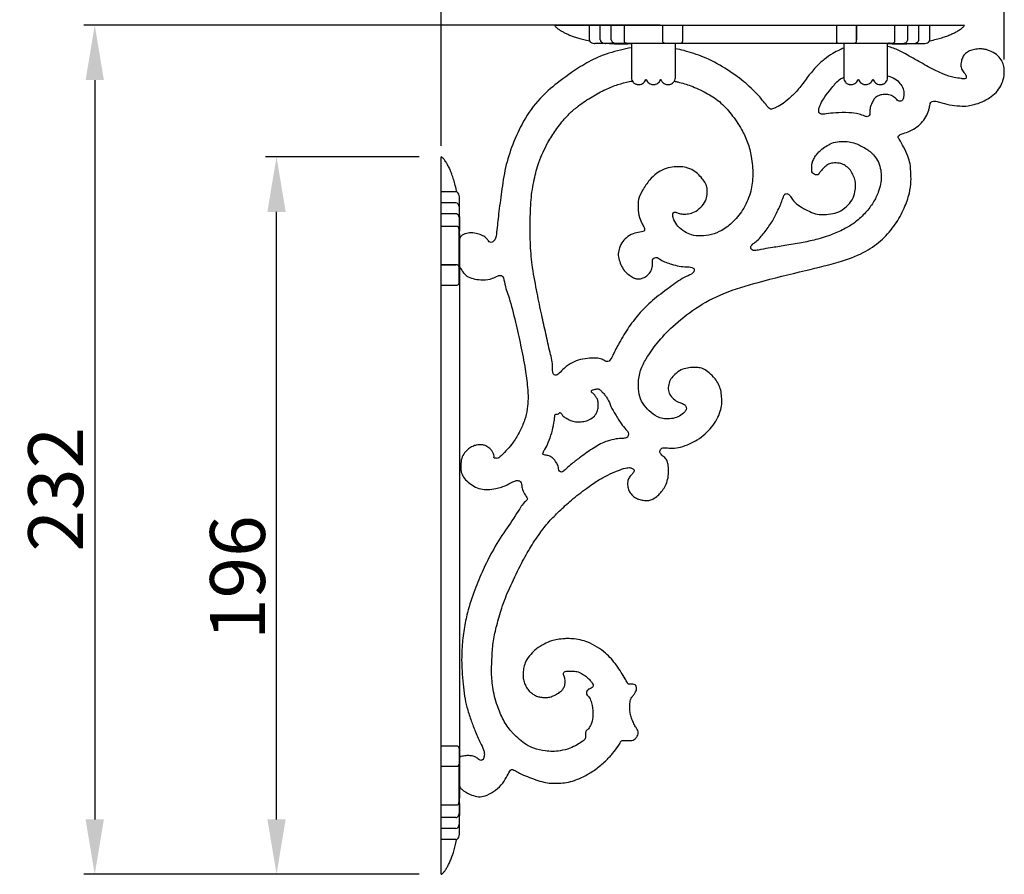
# Model space of a CAD drawing. Units: millimetres. Extents: x 383 to 532, y 75 to 206.
# Drawn here: x 383 to 473, y 75 to 153 of the extents above; entities that cross this region are included whole.
import ezdxf

# ---------------------------------------------------------------- set-up
doc = ezdxf.new("R2010")
doc.units = ezdxf.units.MM
doc.header["$LTSCALE"] = 16.335
doc.header["$PDMODE"] = 3
doc.header["$PDSIZE"] = 0.3125
doc.layers.get('0').update_dxf_attribs({"linetype": 'CONTINUOUS'})
doc.layers.get('Defpoints').update_dxf_attribs({"linetype": 'CONTINUOUS'})
doc.styles.get("Standard").update_dxf_attribs({"font": 'ARIAL.TTF'})
doc.dimstyles.new('10', dxfattribs={"dimtxt": 5, "dimasz": 5, "dimexe": 1, "dimexo": 1, "dimgap": 1, "dimtad": 1, "dimlfac": 3, "dimdsep": 46, "dimtxsty": 'Standard', "dimcen": 1, "dimclrd": 256, "dimclre": 256, "dimadec": 0, "dimazin": 2, "dimtfac": 1, "dimtofl": 0, "dimtmove": 0, "dimatfit": 3, "dimfxl": 0, "dimtolj": 1, "dimtzin": 0, "dimarcsym": 0})

# ---------------------------------------------------------------- blocks, each defined once
blk = doc.blocks.new('*D1')
at = {"linetype": 'Continuous', "lineweight": -2}
for p, q in [((441.231, 152.087), (388.738, 152.087)), ((389.738, 147.087), (389.738, 79.753)), ((419.288, 74.753), (388.738, 74.753))]:
    blk.add_line(p, q, dxfattribs=at)
at = {"linetype": 'Continuous'}
for points in [[(388.904, 147.087), (390.571, 147.087), (389.738, 152.087)], [(388.904, 79.753), (390.571, 79.753), (389.738, 74.753)]]:
    blk.add_solid(points, dxfattribs=at)
at = {"layer": 'Defpoints', "color": 0, "linetype": 'Continuous'}
for p in [(442.231, 152.087), (389.738, 74.753), (420.288, 74.753)]:
    blk.add_point(p, dxfattribs=at)
at = {"color": 0, "linetype": 'Continuous', "insert": (386.183, 109.82), "char_height": 5, "attachment_point": 5, "rotation": 90}
blk.add_mtext('\\A1;232', dxfattribs=at)
blk = doc.blocks.new('*D2')
at = {"linetype": 'Continuous', "lineweight": -2}
for p, q in [((421.288, 141.087), (421.288, 174.97)), ((472.583, 148.96), (472.583, 174.97)), ((426.288, 173.97), (467.583, 173.97))]:
    blk.add_line(p, q, dxfattribs=at)
at = {"linetype": 'Continuous'}
for points in [[(426.288, 174.804), (426.288, 173.137), (421.288, 173.97)], [(467.583, 174.804), (467.583, 173.137), (472.583, 173.97)]]:
    blk.add_solid(points, dxfattribs=at)
at = {"layer": 'Defpoints', "color": 0, "linetype": 'Continuous'}
for p in [(472.583, 173.97), (472.583, 147.96), (421.288, 140.087)]:
    blk.add_point(p, dxfattribs=at)
at = {"color": 0, "linetype": 'Continuous', "insert": (444.534, 177.523), "char_height": 5, "attachment_point": 5}
blk.add_mtext('\\A1;154', dxfattribs=at)
blk = doc.blocks.new('*D3')
at = {"linetype": 'Continuous', "lineweight": -2}
for p, q in [((419.288, 140.087), (405.296, 140.087)), ((406.296, 79.753), (406.296, 135.087)), ((419.288, 74.753), (405.296, 74.753))]:
    blk.add_line(p, q, dxfattribs=at)
at = {"linetype": 'Continuous'}
for points in [[(405.463, 135.087), (407.129, 135.087), (406.296, 140.087)], [(405.463, 79.753), (407.129, 79.753), (406.296, 74.753)]]:
    blk.add_solid(points, dxfattribs=at)
at = {"layer": 'Defpoints', "color": 0, "linetype": 'Continuous'}
for p in [(406.296, 140.087), (420.288, 140.087), (420.288, 74.753)]:
    blk.add_point(p, dxfattribs=at)
at = {"color": 0, "linetype": 'Continuous', "insert": (402.743, 101.773), "char_height": 5, "attachment_point": 5, "rotation": 90}
blk.add_mtext('\\A1;196', dxfattribs=at)

msp = doc.modelspace()

# ---------------------------------------------------------------- linework, layer by layer
at = {"color": 7, "linetype": 'Continuous'}
for p, q in [((431.6213, 152.0868), (459.1142, 152.0868)), ((434.788, 150.7535), (434.788, 152.0868)), ((435.788, 150.7535), (435.788, 152.0868)), ((436.788, 150.7535), (436.788, 152.0868)), ((437.9546, 152.0868), (437.9546, 150.6201)), ((441.4568, 152.0868), (441.4568, 150.7535)), ((441.4617, 152.0868), (441.4617, 150.6201)), ((443.288, 150.6201), (443.288, 152.0868)), ((457.2879, 152.0868), (457.2879, 150.6201)), ((459.1142, 150.6201), (459.1142, 152.0868)), ((459.1151, 152.0868), (468.9546, 152.0868)), ((459.1191, 152.0868), (459.1191, 150.7535)), ((462.6213, 150.6201), (462.6213, 152.0868)), ((463.788, 150.7535), (463.788, 152.0868)), ((464.788, 150.7535), (464.788, 152.0868)), ((465.788, 150.7535), (465.788, 152.0868)), ((434.6662, 150.6923), (434.805, 150.6637)), ((435.788, 150.7535), (435.7896, 150.7269)), ((436.788, 150.7535), (436.7884, 150.7395)), ((441.4617, 150.7535), (441.4568, 150.7535)), ((459.1191, 150.7535), (459.1142, 150.7535)), ((464.7864, 150.7269), (464.788, 150.7535)), ((465.7644, 150.6626), (465.7999, 150.6696)), ((434.9998, 150.481), (435.1065, 150.4428)), ((438.6125, 150.4201), (435.2875, 150.4201)), ((437.0678, 150.3934), (437.3335, 150.3857)), ((438.2571, 150.3982), (438.6213, 150.4201)), ((438.288, 150.4535), (443.1213, 150.4535)), ((438.5756, 150.4251), (438.6212, 150.4177)), ((438.6213, 150.4201), (438.6213, 150.4535)), ((461.9546, 150.4201), (438.6213, 150.4201)), ((438.6213, 150.4177), (438.6213, 147.2993)), ((441.4617, 150.6201), (441.4619, 150.6201)), ((442.6213, 147.2993), (442.6213, 150.4201)), ((457.4546, 150.4535), (462.288, 150.4535)), ((457.9546, 150.4201), (457.9546, 147.2993)), ((459.1138, 150.6201), (459.1138, 150.6201)), ((461.9546, 150.4535), (461.9546, 150.4201)), ((461.9546, 147.2993), (461.9546, 150.4178)), ((461.9549, 150.4178), (462.0004, 150.4251)), ((461.957, 150.4201), (465.288, 150.4201)), ((465.2884, 150.4201), (465.2882, 150.4201)), ((421.288, 136.9201), (421.288, 140.0868)), ((422.6213, 136.9201), (421.288, 136.9201)), ((421.288, 133.7593), (421.288, 136.9197)), ((422.9546, 135.4231), (422.9546, 136.4205)), ((422.6213, 135.9201), (421.288, 135.9201)), ((422.9546, 133.0892), (422.9546, 135.4201)), ((422.6213, 134.9201), (421.288, 134.9201)), ((422.9912, 134.2202), (422.9848, 134.5392)), ((422.7546, 133.7535), (421.288, 133.7535)), ((421.288, 81.0869), (421.288, 133.7533)), ((422.9213, 128.5868), (422.9213, 133.4201)), ((422.957, 133.087), (422.9497, 133.1325)), ((422.9546, 133.0868), (422.9788, 133.5009)), ((422.9546, 133.0868), (422.9546, 81.7535)), ((421.288, 130.2513), (422.6213, 130.2513)), ((422.7546, 130.2463), (421.288, 130.2463)), ((422.6213, 130.2513), (422.6213, 130.2329)), ((422.7546, 130.2459), (422.7546, 130.246)), ((421.288, 128.4201), (422.7546, 128.4201)), ((422.7546, 86.4202), (421.288, 86.4202)), ((422.9213, 86.2535), (422.9213, 84.7943)), ((421.288, 84.5939), (422.7546, 84.5939)), ((421.288, 84.589), (422.6213, 84.589)), ((422.6213, 84.6074), (422.6213, 84.589)), ((422.7546, 84.5939), (422.7546, 84.594)), ((422.9213, 81.4201), (422.9213, 84.7245)), ((422.9497, 81.7077), (422.957, 81.7533)), ((422.9763, 81.3937), (422.9546, 81.7535)), ((422.9546, 79.4201), (422.9546, 81.7446)), ((421.288, 81.0868), (422.7546, 81.0868)), ((421.288, 74.7535), (421.288, 81.0809)), ((422.6213, 79.9201), (421.288, 79.9201)), ((422.9815, 80.2058), (422.9892, 80.4735)), ((422.6213, 78.9201), (421.288, 78.9201)), ((422.9546, 78.4201), (422.9546, 79.4172)), ((422.6213, 77.9201), (421.288, 77.9201)), ((422.7003, 77.8843), (422.7124, 77.9449))]:
    msp.add_line(p, q, dxfattribs=at)
for points in [[(431.6213, 152.0857), (431.6342, 152.0384), (431.6638, 151.9948), (431.702, 151.9535), (431.7435, 151.9134), (431.7863, 151.8744), (431.8309, 151.8359), (431.878, 151.7977), (431.9281, 151.7595), (431.9802, 151.7219), (432.0342, 151.6847), (432.0898, 151.6481), (432.1469, 151.6117), (432.2056, 151.5757), (432.2662, 151.5398), (432.3288, 151.5041), (432.3932, 151.4687), (432.4594, 151.4334), (432.5276, 151.3983), (432.5977, 151.3635), (432.6697, 151.3289), (432.7438, 151.2945), (432.8201, 151.2603), (432.8985, 151.2263), (432.9792, 151.1927), (433.0622, 151.1592), (433.1476, 151.1261), (433.2356, 151.0932), (433.3261, 151.0607), (433.4194, 151.0284), (433.5155, 150.9963), (433.6145, 150.9646), (433.7167, 150.9331), (433.8221, 150.902), (433.9308, 150.8711), (434.0432, 150.8406), (434.1593, 150.8103), (434.2794, 150.7803), (434.4038, 150.7507), (434.5326, 150.7213), (434.6662, 150.6923)], [(465.7999, 150.6696), (465.9574, 150.7025), (466.1083, 150.7359), (466.2531, 150.7698), (466.3922, 150.8041), (466.526, 150.8388), (466.6548, 150.8738), (466.7789, 150.9093), (466.8987, 150.9451), (467.0142, 150.9814), (467.1258, 151.018), (467.2335, 151.0549), (467.3377, 151.0923), (467.4385, 151.13), (467.536, 151.1681), (467.6303, 151.2065), (467.7216, 151.2453), (467.8099, 151.2844), (467.8954, 151.3238), (467.9782, 151.3635), (468.0583, 151.4034), (468.136, 151.4437), (468.2113, 151.4842), (468.2842, 151.5251), (468.3546, 151.5663), (468.4227, 151.6077), (468.4884, 151.6495), (468.552, 151.6917), (468.6133, 151.7344), (468.6718, 151.7775), (468.7273, 151.8213), (468.7794, 151.8654), (468.8279, 151.9092), (468.8726, 151.9521), (468.912, 151.9946), (468.9421, 152.0391), (468.9546, 152.0857)], [(434.788, 150.7535), (434.7952, 150.6969), (434.8363, 150.6105), (434.9075, 150.5372), (434.9998, 150.481)], [(435.7896, 150.7269), (435.8176, 150.6405), (435.8824, 150.5585), (435.9821, 150.4898), (436.1065, 150.4429), (436.2501, 150.4211), (436.2865, 150.4201)], [(436.7884, 150.7395), (436.7999, 150.681), (436.8292, 150.621), (436.8783, 150.5623), (436.9457, 150.5105), (437.0268, 150.4692), (437.1187, 150.4398), (437.2209, 150.4231), (437.2869, 150.4201)], [(463.289, 150.4201), (463.355, 150.4231), (463.4572, 150.4398), (463.5492, 150.4692), (463.6303, 150.5105), (463.6976, 150.5623), (463.7468, 150.621), (463.776, 150.681), (463.7875, 150.7395), (463.788, 150.7535)], [(464.2894, 150.4201), (464.3258, 150.4211), (464.4695, 150.4429), (464.5939, 150.4898), (464.6935, 150.5585), (464.7583, 150.6405), (464.7864, 150.7269)], [(465.7396, 150.6105), (465.7807, 150.6969), (465.788, 150.7535)], [(435.1065, 150.4428), (435.2266, 150.4226), (435.2875, 150.4201)], [(436.5886, 150.4201), (436.8188, 150.4052), (437.0678, 150.3934)], [(437.3335, 150.3857), (437.6181, 150.3831), (437.9243, 150.3867), (438.2571, 150.3982)], [(437.9546, 150.6201), (437.9547, 150.6161), (437.9666, 150.5759), (437.9948, 150.5408), (438.0334, 150.5125), (438.0791, 150.4903), (438.129, 150.4737), (438.1809, 150.4623), (438.234, 150.4557), (438.288, 150.4535)], [(441.4621, 150.6201), (441.4639, 150.598), (441.4847, 150.5431), (441.5283, 150.4962), (441.5898, 150.4647), (441.6621, 150.4535)], [(443.1213, 150.4535), (443.1809, 150.4645), (443.2319, 150.4955), (443.268, 150.5411), (443.2861, 150.595), (443.288, 150.6201)], [(457.288, 150.6201), (457.2899, 150.595), (457.3079, 150.5411), (457.344, 150.4955), (457.395, 150.4645), (457.4546, 150.4535)], [(458.9138, 150.4535), (458.9862, 150.4647), (459.0476, 150.4962), (459.0912, 150.5431), (459.1121, 150.598), (459.1138, 150.6201)], [(461.9546, 150.4201), (462.3696, 150.396), (462.7442, 150.3849), (463.0858, 150.3835)], [(462.288, 150.4535), (462.342, 150.4557), (462.395, 150.4623), (462.4469, 150.4737), (462.4968, 150.4903), (462.5426, 150.5125), (462.5812, 150.5408), (462.6094, 150.5759), (462.6212, 150.6161), (462.6213, 150.6201)], [(463.0858, 150.3835), (463.4009, 150.3897), (463.6928, 150.4018), (463.9643, 150.4184), (463.9854, 150.4201)], [(465.2884, 150.4201), (465.3494, 150.4226), (465.4694, 150.4428), (465.5761, 150.481), (465.6684, 150.5372), (465.7396, 150.6105)], [(422.7123, 136.8954), (422.6886, 137.0126), (422.6531, 137.1771), (422.6169, 137.3348), (422.5802, 137.4863), (422.5429, 137.632), (422.505, 137.7722), (422.4666, 137.9072), (422.4276, 138.0374), (422.388, 138.163), (422.348, 138.2841), (422.3073, 138.4011), (422.2661, 138.5142), (422.2244, 138.6234), (422.1821, 138.7289), (422.1393, 138.8309), (422.0961, 138.9294), (422.0523, 139.0247), (422.0081, 139.1168), (421.9635, 139.2059), (421.9184, 139.2921), (421.8728, 139.3755), (421.8267, 139.456), (421.7802, 139.5335), (421.7332, 139.6083), (421.6856, 139.6804), (421.6374, 139.7496), (421.5886, 139.8152), (421.539, 139.8769), (421.4894, 139.9341), (421.4404, 139.9865), (421.3925, 140.0335), (421.3427, 140.0705), (421.2898, 140.0868)], [(422.7597, 136.875), (422.6646, 136.9159), (422.6213, 136.9201)], [(422.9546, 136.4205), (422.9542, 136.4458), (422.9374, 136.5787), (422.8989, 136.6969), (422.8394, 136.7982), (422.7597, 136.875)], [(422.9546, 135.4231), (422.9501, 135.5023), (422.9101, 135.6699), (422.8373, 135.8009), (422.7389, 135.8879), (422.6213, 135.9201)], [(422.9546, 134.4218), (422.9465, 134.5297), (422.9138, 134.6599), (422.8589, 134.7708), (422.7855, 134.8552), (422.7042, 134.9044), (422.6213, 134.9201)], [(422.9848, 134.5392), (422.9724, 134.8362), (422.9551, 135.1137), (422.9546, 135.1192)], [(422.9213, 133.4201), (422.9183, 133.4836), (422.909, 133.5457), (422.8928, 133.6063), (422.8684, 133.6637), (422.835, 133.7121), (422.7915, 133.7452), (422.7546, 133.7535)], [(422.9788, 133.5009), (422.9899, 133.8763), (422.9912, 134.2202)], [(422.9213, 130.046), (422.9086, 130.1226), (422.8727, 130.1872), (422.8194, 130.2303), (422.7546, 130.246)], [(422.7546, 128.4201), (422.8171, 128.4323), (422.8692, 128.4657), (422.9071, 128.5195), (422.9213, 128.5868)], [(422.9213, 86.2535), (422.9082, 86.3183), (422.8703, 86.3734), (422.8155, 86.4086), (422.7546, 86.4201)], [(422.7546, 84.5943), (422.8202, 84.6104), (422.872, 84.6522), (422.9078, 84.7154), (422.9213, 84.7943)], [(422.7546, 81.0868), (422.7859, 81.0927), (422.8305, 81.1233), (422.8649, 81.1701), (422.8895, 81.2245), (422.9068, 81.2841), (422.9176, 81.35), (422.9213, 81.4201)], [(422.9892, 80.4735), (422.9917, 80.7585), (422.9879, 81.0636), (422.9763, 81.3937)], [(422.6213, 79.9201), (422.7042, 79.9358), (422.7855, 79.985), (422.8589, 80.0694), (422.9138, 80.1803), (422.9465, 80.3106), (422.9546, 80.4185)], [(422.9546, 79.7209), (422.9697, 79.9539), (422.9815, 80.2058)], [(422.6213, 78.9201), (422.7389, 78.9523), (422.8373, 79.0394), (422.9101, 79.1704), (422.9501, 79.338), (422.9546, 79.4172)], [(422.6213, 77.9201), (422.6646, 77.9244), (422.7597, 77.9653), (422.8394, 78.042), (422.8989, 78.1434), (422.9374, 78.2615), (422.9542, 78.3944), (422.9546, 78.4198)], [(421.2898, 74.7535), (421.343, 74.7699), (421.3912, 74.8056), (421.4372, 74.8504), (421.4819, 74.8979), (421.5255, 74.9473), (421.5684, 74.9993), (421.611, 75.0545), (421.6532, 75.1128), (421.6947, 75.1734), (421.7357, 75.2359), (421.7762, 75.3002), (421.8163, 75.3665), (421.8559, 75.4349), (421.8953, 75.5056), (421.9345, 75.5784), (421.9732, 75.6535), (422.0117, 75.7308), (422.0499, 75.8103), (422.0877, 75.8922), (422.1251, 75.9765), (422.1622, 76.0633), (422.1989, 76.1527), (422.2352, 76.2447), (422.2711, 76.3396), (422.3066, 76.4372), (422.3417, 76.5378), (422.3764, 76.6415), (422.4107, 76.7485), (422.4446, 76.8587), (422.478, 76.9725), (422.5111, 77.09), (422.5437, 77.2114), (422.5759, 77.3368), (422.6077, 77.4666), (422.6391, 77.6008), (422.6699, 77.74), (422.7003, 77.8843)]]:
    msp.add_lwpolyline(points, dxfattribs=at)
for points, start_tangent, end_tangent in [([(437.9488, 152.0868), (437.9539, 152.0533)], (0.1440052, -0.9895769), (0.1584263, -0.9873708)), ([(462.6272, 152.0868), (462.622, 152.0531)], (-0.1440052, -0.9895769), (-0.1576397, -0.9874967)), ([(438.6212, 150.011), (437.6206, 149.8248), (435.542, 149.153), (433.9937, 148.3118), (431.8596, 146.8065), (430.2964, 145.4118), (428.7996, 143.3417), (427.8066, 141.2136), (427.1622, 139.1225), (426.7875, 136.9068), (426.5261, 134.8939), (426.3462, 133.2504), (426.1647, 132.53), (425.9415, 132.318), (425.7616, 132.3195), (425.6034, 132.4396), (425.4069, 132.6704), (425.0874, 132.9163), (424.6071, 133.0919), (424.0346, 133.1698), (423.4463, 133.0765), (423.0323, 132.788), (422.9546, 132.5868), (422.9546, 132.5597)], (-0.9977524, -0.0670079), (0, -1)), ([(438.4626, 150.4532), (438.4668, 150.4515), (438.4847, 150.445), (438.5012, 150.4403), (438.5164, 150.4365), (438.5302, 150.4334)], (0.9157526, -0.4017427), (0.9785407, -0.2060534)), ([(438.5302, 150.4334), (438.5429, 150.4309), (438.5543, 150.4287), (438.5647, 150.4269), (438.5742, 150.4253), (438.5756, 150.4251)], (0.9785407, -0.2060534), (0.9872948, -0.1588994)), ([(451.046, 144.6378), (450.8246, 144.9238), (450.1214, 145.7477), (448.8672, 146.9316), (447.1422, 148.1636), (445.1828, 149.178), (443.4208, 149.7671), (442.6219, 149.9451)], (-0.6185467, 0.785748), (-0.9887201, 0.1497748)), ([(457.9539, 149.9867), (457.5685, 149.8248), (456.9702, 149.5149), (456.1847, 148.9663), (455.4117, 148.2483), (454.6365, 147.3089), (453.8408, 146.2752), (453.1438, 145.5533), (452.4386, 144.9662), (451.8239, 144.61), (451.4825, 144.4695), (451.279, 144.4426), (451.1166, 144.5523), (451.046, 144.6378)], (-0.9352876, -0.3538886), (-0.6185467, 0.785748)), ([(470.9166, 149.8645), (470.5507, 149.9272), (469.9892, 149.8984), (469.5228, 149.7814), (469.1265, 149.5772), (468.8488, 149.2704), (468.6982, 148.9123), (468.6342, 148.4677), (468.7143, 148.0596), (468.9755, 147.6958), (469.0988, 147.4571), (469.1173, 147.2973), (468.996, 147.2126), (468.6835, 147.2223), (468.0173, 147.3224), (467.0428, 147.6361), (466.0045, 148.1193), (464.6413, 148.872), (463.2062, 149.6612), (462.2275, 150.0732), (461.9548, 150.1329)], (-0.9697344, 0.2441623), (-0.9893605, 0.145485)), ([(462.048, 150.4339), (462.0323, 150.4307), (462.018, 150.4281), (462.0051, 150.4259), (462.0004, 150.4251)], (-0.9778965, -0.2090896), (-0.9873373, -0.1586352)), ([(462.113, 150.4531), (462.1051, 150.4499), (462.0844, 150.443), (462.0654, 150.4379), (462.048, 150.4339)], (-0.9165081, -0.4000161), (-0.9778965, -0.2090896)), ([(463.4107, 140.9944), (463.0029, 141.692), (462.9134, 141.9479), (463.027, 142.0783), (463.3811, 142.2256), (463.9635, 142.4429), (464.6146, 142.8249), (465.1309, 143.3005), (465.5203, 143.8919), (465.751, 144.4962), (465.8202, 144.8831), (465.8817, 145.0427), (466.0245, 145.1383), (466.2381, 145.1666), (466.6678, 145.0684), (467.5871, 144.8454), (468.5281, 144.7347), (469.2808, 144.7394), (469.8237, 144.8595), (470.5565, 145.1011), (471.2427, 145.48), (471.8322, 145.9665), (472.2552, 146.5653), (472.4851, 147.1516), (472.5817, 147.8844), (472.5217, 148.4504), (472.3087, 148.928), (471.8666, 149.405), (471.2277, 149.7653), (470.9166, 149.8645)], (-0.4697623, 0.882793), (-0.9697344, 0.2441623)), ([(438.6213, 147.2993), (438.66, 147.0896), (438.7815, 146.8934), (438.8695, 146.8134), (438.9698, 146.7507), (439.0769, 146.7072), (439.1851, 146.6826), (439.2962, 146.6751), (439.4123, 146.6861), (439.6381, 146.7681), (439.8177, 146.9204), (439.9229, 147.109)], (0, -1), (0.3234905, 0.9462314)), ([(439.8473, 147.0957), (439.9866, 147.1015)], (0.9990035, 0.0446321), (0.9992702, 0.038199)), ([(439.9229, 147.109), (439.935, 147.1246), (439.9546, 147.1306), (439.9743, 147.1246), (439.9864, 147.109)], (0.3267443, 0.9451128), (0.3235595, -0.9462078)), ([(439.9864, 147.109), (440.0776, 146.9381), (440.2283, 146.7951), (440.4197, 146.7043), (440.5212, 146.6822), (440.6213, 146.6751), (440.7214, 146.6822), (440.8229, 146.7043), (441.0143, 146.7951), (441.165, 146.9381), (441.2562, 147.109)], (0.3235595, -0.9462078), (0.3235595, 0.9462078)), ([(441.2562, 147.109), (441.2683, 147.1246), (441.288, 147.1306), (441.3076, 147.1246), (441.3197, 147.109)], (0.3235595, 0.9462078), (0.3235595, -0.9462078)), ([(441.3197, 147.109), (441.3624, 147.0127), (441.4249, 146.9204), (441.6045, 146.7681), (441.8303, 146.6861), (441.9464, 146.6751), (442.0575, 146.6826), (442.1657, 146.7072), (442.2728, 146.7507), (442.4611, 146.8934), (442.5826, 147.0896), (442.6213, 147.2993)], (0.3235595, -0.9462078), (0, 1)), ([(457.0732, 146.6329), (457.2485, 146.8363), (457.6632, 147.1857), (457.9468, 147.3222)], (0.639784, 0.7685548), (0.9308123, 0.3654977)), ([(457.9546, 147.2993), (457.9934, 147.0896), (458.1148, 146.8934), (458.2028, 146.8134), (458.3032, 146.7507), (458.4102, 146.7072), (458.5184, 146.6826), (458.6295, 146.6751), (458.7456, 146.6861), (458.9715, 146.7681), (459.1511, 146.9204), (459.2562, 147.109)], (0, -1), (0.3234886, 0.9462321)), ([(459.2562, 147.109), (459.2683, 147.1246), (459.288, 147.1306), (459.3076, 147.1246), (459.3197, 147.109)], (0.3267871, 0.945098), (0.3235595, -0.9462078)), ([(459.3197, 147.109), (459.4109, 146.9381), (459.5616, 146.7951), (459.753, 146.7043), (459.8545, 146.6822), (459.9546, 146.6751), (460.0547, 146.6822), (460.1562, 146.7043), (460.3477, 146.7951), (460.4984, 146.9381), (460.5896, 147.109)], (0.3235595, -0.9462078), (0.3235595, 0.9462078)), ([(460.5896, 147.109), (460.6016, 147.1246), (460.6213, 147.1306), (460.641, 147.1246), (460.653, 147.109)], (0.3235595, 0.9462078), (0.3235595, -0.9462078)), ([(460.653, 147.109), (460.7582, 146.9204), (460.9378, 146.7681), (461.1636, 146.6861), (461.2798, 146.6751), (461.3908, 146.6826), (461.499, 146.7072), (461.6061, 146.7507), (461.7944, 146.8934), (461.9159, 147.0896), (461.9546, 147.2993)], (0.3235595, -0.9462078), (0, 1)), ([(461.9559, 147.4664), (462.1541, 147.407)], (0.9678287, -0.25161), (0.9468268, -0.3217436)), ([(462.1541, 147.407), (462.7629, 147.0979), (463.1585, 146.67), (463.4073, 146.1662), (463.4276, 145.7265), (463.3692, 145.37), (463.2448, 145.1918), (463.0874, 145.1656), (462.9539, 145.183)], (0.9468268, -0.3217436), (-0.9578934, 0.287124)), ([(433.0557, 144.1014), (433.799, 144.7368), (435.047, 145.5761), (436.2807, 146.2383), (437.3909, 146.6772), (438.4231, 146.9563), (438.704, 147.0029)], (0.7234176, 0.6904107), (0.9900697, 0.1405776)), ([(442.5215, 146.9742), (442.8498, 146.914), (444.0299, 146.5579), (445.3993, 145.9322), (446.6309, 145.1218), (447.7062, 143.9765), (448.6561, 142.5808), (449.1948, 141.4047), (449.5361, 140.1265), (449.6759, 138.4556), (449.4847, 136.9618), (448.8452, 135.4333), (447.8809, 134.1956)], (0.986725, -0.1624), (-0.7140075, -0.700138)), ([(460.2876, 143.8586), (460.143, 143.7611), (459.8841, 143.7991), (459.3586, 143.9798), (458.4093, 144.1105), (457.2239, 144.1033), (456.3481, 144.0107), (455.9369, 143.9845), (455.7542, 144.0653), (455.6813, 144.2419), (455.7054, 144.4991), (455.8095, 144.7905), (456.101, 145.3534), (456.6506, 146.105), (457.0732, 146.6329)], (-0.5592335, -0.8290102), (0.639784, 0.7685548)), ([(462.9539, 145.183), (462.9148, 145.1989), (462.7549, 145.3534), (462.4021, 145.6243), (461.968, 145.7598), (461.5365, 145.7717), (461.138, 145.6623), (460.7674, 145.4128), (460.5694, 145.0848), (460.3993, 144.6713), (460.3435, 144.2887), (460.3333, 144.0249), (460.2876, 143.8586)], (-0.9578934, 0.287124), (-0.5592335, -0.8290102)), ([(436.4451, 121.4512), (436.1964, 121.5176), (435.8139, 121.7043), (435.2999, 121.7736), (434.6214, 121.737), (433.7558, 121.5715), (433.0527, 121.2481), (432.3474, 120.6956), (431.9445, 120.3106), (431.7635, 120.2201), (431.5785, 120.2336), (431.4818, 120.3722), (431.4469, 120.8939), (431.2104, 122.2722), (430.828, 123.9681), (430.4518, 125.6698), (430.0405, 127.6814), (429.6232, 130.0049), (429.4278, 132.0588), (429.4052, 134.1282), (429.4854, 136.1879), (429.765, 138.0417), (430.1948, 139.5855), (431.0172, 141.4008), (431.7327, 142.5346), (432.662, 143.6993), (433.0557, 144.1014)], (-0.9997174, 0.0237709), (0.7234176, 0.6904107)), ([(441.2156, 116.3406), (440.9897, 116.4302), (440.2515, 116.9518), (439.6471, 117.6679), (439.3387, 118.4745), (439.2564, 119.4639), (439.462, 120.6497), (439.974, 121.7143), (440.9588, 123.1176), (442.3816, 124.6422), (444.4459, 126.2746), (447.0468, 127.6567), (450.1597, 128.6596), (454.4692, 129.7453), (457.8575, 130.6328), (459.9794, 131.5067), (461.4885, 132.6039), (462.644, 133.9495), (463.4597, 135.4294), (463.9337, 136.7956), (464.0832, 137.8646), (464.0599, 138.7892), (464.0019, 139.4517), (463.7939, 140.1431), (463.4107, 140.9944)], (-0.9497564, 0.3129902), (-0.4697623, 0.882793)), ([(455.336, 140.0941), (455.6142, 140.446), (455.9731, 140.7933), (456.4498, 141.118), (457.0385, 141.3941), (457.73, 141.4998), (458.4433, 141.4712), (459.0172, 141.3153), (459.5004, 141.1031), (459.9403, 140.8703), (460.3589, 140.5769), (460.7587, 140.1711)], (0.5623655, 0.8268888), (0.6394179, -0.7688594)), ([(460.7587, 140.1711), (461.1175, 139.6096), (461.3251, 138.8943), (461.3684, 138.2893), (461.3168, 137.6204), (461.0969, 136.8672), (460.6489, 135.9473), (459.9545, 135.0351), (459.0368, 134.162), (458.1242, 133.5928), (456.9301, 133.0455), (455.4179, 132.5575), (454.1106, 132.2753), (452.5934, 132.0242), (451.2944, 131.8028), (450.4184, 131.6578), (449.967, 131.5627), (449.6989, 131.5705), (449.532, 131.6834)], (0.6394179, -0.7688594), (-0.5521183, 0.8337658)), ([(456.9798, 139.5314), (456.8432, 139.5127), (456.4735, 139.37), (456.1822, 139.1376), (455.9205, 138.8648), (455.7289, 138.597), (455.6102, 138.4657), (455.4793, 138.448), (455.3242, 138.4732), (455.1893, 138.5642), (455.0665, 138.7423), (455.0409, 139.0315), (455.0517, 139.3523), (455.1232, 139.6756), (455.304, 140.0457), (455.336, 140.0941)], (-0.9960289, -0.0890309), (0.5623655, 0.8268888)), ([(443.9369, 139.0122), (443.592, 139.1235), (443.0286, 139.1928), (442.3378, 139.1659), (441.5894, 138.9618), (440.9315, 138.5961), (440.2797, 137.9763), (439.6362, 137.0619), (439.2784, 136.2168), (439.2352, 135.4353), (439.3545, 134.5844), (439.6135, 133.9819), (439.7862, 133.6508), (439.8233, 133.4737), (439.7636, 133.3389), (439.5251, 133.2639), (438.9453, 133.1484), (438.2853, 132.8288), (437.8392, 132.388), (437.539, 131.8163), (437.4259, 131.2677), (437.504, 130.6959), (437.7302, 130.1396), (438.0571, 129.6449), (438.4354, 129.3196), (438.8014, 129.0809), (438.8764, 129.0491)], (-0.9223246, 0.386416), (0.9368214, -0.3498081)), ([(442.471, 135.0311), (442.5845, 135.0695), (442.8868, 134.9656), (443.3124, 134.8886), (443.8326, 134.9117), (444.3507, 135.0753), (444.9284, 135.5046), (445.3623, 136.0975), (445.5082, 136.6576), (445.5103, 137.2313), (445.3725, 137.6644), (445.0765, 138.1052), (444.6324, 138.5768), (444.1101, 138.931), (443.9369, 139.0122)], (0.6807449, 0.7325206), (-0.9223246, 0.386416)), ([(456.1889, 134.8346), (456.9605, 134.928), (457.6809, 135.1718), (458.1854, 135.5583), (458.7236, 136.1935), (458.9678, 136.9185), (459.0433, 137.4856), (458.9705, 138.0451), (458.7735, 138.5212), (458.4768, 138.9885), (458.0869, 139.2967), (457.6863, 139.4849), (457.2748, 139.5379), (456.9798, 139.5314)], (0.9992832, 0.037856), (-0.9960289, -0.0890309)), ([(449.532, 131.6834), (449.4891, 131.8434), (449.5374, 131.9993), (449.8838, 132.3158), (450.6149, 133.0736), (451.3127, 134.0138), (451.8406, 134.979), (452.3202, 136.058), (452.5134, 136.5725), (452.6, 136.7004), (452.7066, 136.7394), (452.8382, 136.7396), (453.0029, 136.6327), (453.2265, 136.3123), (453.5597, 135.9056), (454.1128, 135.504), (454.8588, 135.1086), (455.5495, 134.8788), (456.1889, 134.8346)], (-0.5521183, 0.8337658), (0.9992832, 0.037856)), ([(447.8809, 134.1956), (446.8509, 133.4005), (445.9174, 133.0232), (444.9428, 132.8981), (444.0978, 132.9847), (443.4748, 133.2735), (442.8621, 133.7759), (442.4879, 134.3476), (442.3892, 134.7808), (442.4447, 134.9964), (442.471, 135.0311)], (-0.7140075, -0.700138), (0.6807449, 0.7325206)), ([(421.288, 133.7593), (421.3218, 133.7542)], (0.9895769, -0.1440052), (0.9874849, -0.1577135)), ([(422.9166, 133.0868), (422.9372, 133.0868), (422.9503, 133.086)], (0.9490571, 0.3151042), (0.9958181, 0.091358)), ([(422.9467, 133.1499), (422.9445, 133.1618), (422.942, 133.1747), (422.939, 133.1886), (422.9354, 133.2035), (422.9309, 133.2196), (422.9252, 133.2365)], (-0.1745295, 0.9846519), (-0.3544332, 0.9350813)), ([(422.9497, 133.1325), (422.9486, 133.139), (422.9467, 133.1499)], (-0.1586901, 0.9873284), (-0.1745295, 0.9846519)), ([(422.9503, 133.086), (422.9546, 133.0868)], (0.9958181, 0.091358), (0.9633977, 0.2680762)), ([(422.9605, 130.1727), (422.9907, 130.0757)], (0.1829048, -0.9831306), (0.3803838, -0.9248287)), ([(422.9907, 130.0757), (423.0222, 130.007), (423.3278, 129.5308)], (0.3803838, -0.9248287), (0.6178531, -0.7862936)), ([(442.2784, 130.316), (442.973, 130.1454), (443.6496, 130.0735), (444.1266, 130.0241), (444.3281, 129.8682), (444.3363, 129.7123), (444.2212, 129.5294), (443.6167, 129.1925), (442.2535, 128.3186), (440.7238, 127.1559), (439.4306, 125.9104), (438.3984, 124.6033), (437.5081, 123.1442), (436.9407, 122.0546), (436.6672, 121.5734), (436.4801, 121.4521), (436.4451, 121.4512)], (0.9590504, -0.2832353), (-0.9997174, 0.0237709)), ([(438.8764, 129.0491), (439.1694, 128.9885), (439.5292, 129.0154), (439.85, 129.1367), (440.1728, 129.412), (440.4606, 129.8258), (440.5326, 130.2609), (440.5367, 130.6151), (440.5943, 130.8211), (440.7423, 130.9135), (440.9505, 130.9156), (441.2734, 130.7382), (441.7604, 130.4967), (442.2784, 130.316)], (0.9368214, -0.3498081), (0.9590504, -0.2832353)), ([(423.3278, 129.5308), (423.3508, 129.502), (423.7548, 129.1714), (424.346, 128.9656), (425.1005, 128.8954), (425.9748, 129.0342), (426.4694, 129.2525), (426.7759, 129.2884), (427.0473, 128.7005), (427.4703, 127.2551), (428.0566, 125.0513), (428.5311, 122.9377), (428.9425, 120.762), (429.1573, 119.0998), (429.2039, 118.091), (429.1373, 117.1383), (428.8825, 116.1186), (428.4528, 115.1082), (427.855, 114.1025), (427.3154, 113.4382), (426.8108, 112.9221), (426.5343, 112.6835), (426.5179, 112.6726)], (0.6178531, -0.7862936), (-0.8418422, -0.5397238)), ([(441.2958, 109.5264), (441.4408, 109.7066), (441.7254, 110.1689), (441.921, 110.7095), (442.0046, 111.37), (441.9696, 111.9674), (441.8765, 112.3842), (441.6553, 112.705), (441.3248, 113.0068), (441.2128, 113.2758), (441.3962, 113.5512), (441.751, 113.5929), (442.354, 113.5588), (443.1027, 113.6699), (443.9175, 113.9579), (444.623, 114.3355), (445.3356, 114.8642), (445.9185, 115.4851), (446.4074, 116.1992), (446.7178, 116.9249), (446.8412, 117.5582), (446.8391, 118.2396), (446.7528, 118.8499), (446.5554, 119.3831), (446.2347, 119.8894), (445.6898, 120.4303), (445.2046, 120.7652), (444.7872, 120.8942), (444.5686, 120.917)], (0.655212, 0.755445), (-0.9977239, 0.0674311)), ([(444.5686, 120.917), (444.2526, 120.9231), (443.7345, 120.8634), (443.1547, 120.6921), (442.579, 120.2821), (442.211, 119.872), (442.0156, 119.3619), (441.993, 118.8133), (442.1904, 118.3494), (442.5626, 117.9624), (443.0149, 117.7122), (443.3665, 117.5832), (443.5639, 117.3965), (443.6317, 117.1559), (443.4734, 116.8768), (442.9964, 116.4802), (442.4207, 116.2781), (441.7627, 116.2338), (441.2156, 116.3406)], (-0.9977239, 0.0674311), (-0.9497564, 0.3129902)), ([(435.6866, 118.9275), (435.7416, 118.8873), (435.9699, 118.6685), (436.2115, 118.3959), (436.4487, 118.0545), (436.7538, 117.3666), (437.1562, 116.6324), (437.6864, 115.809), (438.1248, 115.2596), (438.3177, 114.9943), (438.3339, 114.7279), (438.2516, 114.5675), (438.1315, 114.4929), (437.8172, 114.4538), (437.2277, 114.4007), (436.4413, 114.2163), (435.2191, 113.6076), (433.9875, 112.7462), (433.2024, 112.1501), (432.7127, 111.7194), (432.4362, 111.4706)], (0.8460131, -0.533162), (-0.7950598, -0.6065311)), ([(435.5735, 117.8397), (435.445, 118.1563), (435.2739, 118.3953), (435.1603, 118.5268), (435.0574, 118.5981), (434.9981, 118.6669), (434.9866, 118.7406), (435.0017, 118.8085), (435.0503, 118.8492), (435.1442, 118.8815), (435.3291, 118.9229), (435.4646, 118.9677), (435.6026, 118.9627), (435.6866, 118.9275)], (-0.2168307, 0.9762092), (0.8460131, -0.533162)), ([(431.6797, 116.6395), (431.7954, 116.659), (431.9721, 116.6766), (432.0557, 116.7688), (432.1178, 116.8143), (432.2055, 116.755), (432.3471, 116.5466), (432.6452, 116.3217), (433.0702, 116.0982), (433.5167, 115.9732), (433.9335, 115.9668), (434.4124, 116.0287), (434.9264, 116.2472), (435.3311, 116.587), (435.5282, 117.0072), (435.6015, 117.4335), (435.5735, 117.8397)], (0.8215833, 0.5700884), (-0.2168307, 0.9762092)), ([(432.4362, 111.4706), (432.2379, 111.3809), (432.0773, 111.4618), (431.9869, 111.6689), (431.9357, 111.9392), (431.7792, 112.2612), (431.4784, 112.6313), (431.0926, 112.8675), (430.7729, 112.9369), (430.5827, 113.0014), (430.5705, 113.1479), (430.7337, 113.4459), (431.044, 114.0736), (431.3624, 114.9678), (431.5661, 115.8633), (431.6308, 116.4367), (431.6699, 116.6312), (431.6797, 116.6395)], (-0.7950598, -0.6065311), (0.8215833, 0.5700884)), ([(426.5179, 112.6726), (426.3894, 112.6352), (426.1912, 112.6524), (426.108, 112.6773), (426.103, 112.7319), (426.113, 112.8504), (426.058, 113.0344), (425.9364, 113.287), (425.7199, 113.5427), (425.3602, 113.7657), (425.0538, 113.8592), (424.784, 113.8748), (424.4942, 113.8436), (424.1628, 113.722), (423.7731, 113.4975), (423.4267, 113.1435), (423.1635, 112.6274), (423.1218, 112.478)], (-0.8418422, -0.5397238), (-0.2136812, -0.9769034)), ([(423.1218, 112.478), (423.0852, 112.1784), (423.0769, 111.7496), (423.1269, 111.3753), (423.3301, 110.9278), (423.7381, 110.4819), (424.2727, 110.0968), (424.8905, 109.8551), (425.5517, 109.7958), (426.2621, 109.8855), (427.289, 110.2227), (427.996, 110.569), (428.2834, 110.6132), (428.5221, 110.4945), (428.6085, 110.2899), (428.6611, 109.9274), (428.8904, 109.4058), (429.0914, 109.0812), (429.14, 108.9385), (428.9738, 108.7097), (428.3015, 107.8121), (427.1521, 106.0966), (425.9378, 104.1269), (425.1177, 102.4867), (424.3587, 100.6591), (423.6912, 98.5868), (423.3713, 97.0682), (423.1962, 95.4688), (423.1581, 94.2543), (423.1909, 93.2931), (423.2809, 92.0786), (423.4258, 90.9731), (423.6373, 89.9612), (423.9874, 88.8545), (424.3633, 87.8607), (424.8481, 86.7521), (425.1577, 86.0748), (425.2214, 85.7997), (425.2178, 85.5868), (425.1913, 85.4161), (425.1559, 85.286), (425.0453, 85.1708), (425.0254, 85.1588)], (-0.2136812, -0.9769034), (-0.8771771, -0.480167)), ([(427.828, 87.5951), (427.7186, 87.7183), (426.9622, 88.8115), (426.4139, 90.0877), (425.9895, 91.8081), (425.8812, 93.2909), (425.9245, 94.5875), (426.0581, 96.0274), (426.3562, 97.4192), (426.8106, 99.0054), (427.5056, 100.7841), (428.5089, 102.8727), (429.3581, 104.4146), (430.2648, 105.791), (431.1181, 106.8767), (432.0495, 107.8122), (433.1569, 108.8351), (434.5219, 109.8986), (435.5417, 110.6034), (436.4603, 111.1086), (437.3399, 111.5001), (438.0913, 111.7489), (438.5054, 111.7805), (438.7469, 111.6845), (438.8482, 111.5924)], (-0.6776495, 0.7353851), (0.5909435, -0.806713)), ([(438.8482, 111.5924), (438.8683, 111.5594), (438.8534, 111.4192), (438.674, 111.2033), (438.4555, 110.9355), (438.3057, 110.6122), (438.2734, 110.2232), (438.3395, 109.8115), (438.5836, 109.406), (438.8966, 109.1067), (439.2757, 108.9185), (439.6965, 108.8162), (440.1916, 108.8099), (440.5653, 108.9337), (441.0361, 109.2646), (441.2958, 109.5264)], (0.5909435, -0.806713), (0.655212, 0.755445)), ([(432.9638, 96.2182), (432.5544, 96.2091), (431.8882, 96.1358), (431.3287, 96.0048), (430.6625, 95.7148), (429.9697, 95.2751), (429.4484, 94.7855), (429.0121, 94.1587), (428.8189, 93.6129), (428.7556, 93.0968), (428.7739, 92.5932), (428.8872, 92.1675), (429.057, 91.7808), (429.3152, 91.4394), (429.575, 91.2273), (429.8831, 91.0308), (430.2495, 90.9092), (430.6608, 90.8546), (430.8976, 90.8532)], (-0.9998087, 0.0195609), (0.9988516, 0.0479107)), ([(434.4663, 83.7663), (435.3739, 84.3292), (436.2566, 85.0714), (436.9078, 85.7699), (437.4024, 86.4373), (437.6389, 86.8115), (437.7155, 86.9207), (437.8421, 86.9331), (438.1668, 86.9331), (438.5432, 86.9347), (438.788, 86.9643), (438.9695, 87.1015), (439.1377, 87.3292), (439.2227, 87.5444), (439.2227, 87.7393), (439.1461, 87.956), (439.0028, 88.1712), (438.803, 88.5641), (438.6265, 88.9851), (438.5115, 89.4186), (438.4716, 89.877), (438.4799, 90.3245), (438.5698, 90.7252), (438.7597, 91.0184), (438.9329, 91.2632), (439.0378, 91.4627), (439.0828, 91.6592), (439.0545, 91.8588), (438.9545, 92.0163), (438.7564, 92.0646), (438.4433, 92.0693), (438.3217, 92.0818), (438.2501, 92.194), (438.0502, 92.5589), (437.7005, 93.1452), (437.2575, 93.7907), (436.7912, 94.3645), (436.2533, 94.9009), (435.5038, 95.4435), (434.6545, 95.8894), (433.9467, 96.1015), (433.2405, 96.2044), (432.9638, 96.2182)], (0.8892186, 0.4574825), (-0.9998087, 0.0195609)), ([(430.8976, 90.8532), (431.0972, 90.8749), (431.4919, 91.0028), (431.9016, 91.2055), (432.248, 91.469), (432.4461, 91.7263), (432.5694, 92.0443), (432.5944, 92.3172), (432.5677, 92.5417), (432.5178, 92.7086), (432.4595, 92.8707), (432.4361, 93.0157), (432.4578, 93.128), (432.586, 93.2247), (432.9125, 93.2621), (433.4237, 93.2481), (433.887, 93.1402), (434.2615, 92.9333), (434.6576, 92.6252), (434.922, 92.3285), (435.0968, 92.085), (435.1243, 92.0274)], (0.9988516, 0.0479107), (0.3712894, -0.9285172)), ([(435.1243, 92.0274), (435.146, 91.8896), (435.0466, 91.7587), (434.8357, 91.6553), (434.6237, 91.5254), (434.5332, 91.3535), (434.5429, 91.156), (434.6786, 90.9863), (434.7959, 90.812), (434.8971, 90.6263), (435.0536, 90.1161), (435.1058, 89.2514), (434.9955, 88.5186), (434.7851, 88.1074), (434.6433, 87.9427), (434.5458, 87.8844), (434.48, 87.7677), (434.4467, 87.4676), (434.4092, 87.112), (434.1848, 86.8762), (433.6668, 86.5471), (433.0346, 86.245), (432.1252, 86.0024), (430.7723, 85.9858), (429.7265, 86.2306), (429.0411, 86.5633), (428.4243, 87.0433), (427.828, 87.5951)], (0.3712894, -0.9285172), (-0.6776495, 0.7353851)), ([(425.0254, 85.1588), (424.9152, 85.1327), (424.7744, 85.1716), (424.6461, 85.276), (424.3885, 85.4525), (424.03, 85.5446), (423.6417, 85.5647), (423.2302, 85.5057), (422.9943, 85.407), (422.9546, 85.2565)], (-0.8771771, -0.480167), (-0.0002435, -1)), ([(423.1755, 82.497), (423.3346, 82.3687), (424.0809, 81.9761), (424.7003, 81.8235), (425.2899, 81.8999), (426.0643, 82.2944), (426.7621, 82.8978), (427.2418, 83.6042), (427.5499, 84.1452), (427.6947, 84.3027), (427.8147, 84.2887), (428.0145, 84.1982), (428.4408, 83.9628), (429.1403, 83.6494), (429.9097, 83.3671), (430.6275, 83.1504), (431.3153, 83.0537), (432.0148, 83.0475), (432.7109, 83.1223), (433.4304, 83.3063), (434.4663, 83.7663)], (0.7298757, -0.6835799), (0.8892186, 0.4574825)), ([(422.9546, 82.9468), (422.9546, 82.9201), (423.0003, 82.7198), (423.1755, 82.497)], (0, -1), (0.7298757, -0.6835799)), ([(422.9372, 81.7535), (422.9166, 81.7535)], (-0.9901584, -0.1399514), (-0.9490571, 0.3151042)), ([(422.948, 81.6977), (422.9461, 81.687), (422.944, 81.6754), (422.9414, 81.6628), (422.9384, 81.6493), (422.9349, 81.6348), (422.9305, 81.6193), (422.9248, 81.6028)], (-0.1676341, -0.9858493), (-0.3589853, -0.9333432)), ([(422.9546, 81.7535), (422.9372, 81.7535)], (-0.9630949, 0.269162), (-0.9901584, -0.1399514)), ([(422.9497, 81.7077), (422.9496, 81.7075), (422.948, 81.6977)], (-0.1596507, -0.9871736), (-0.1676341, -0.9858493)), ([(421.288, 81.0809), (421.3218, 81.0861)], (0.9895769, 0.1440052), (0.9873663, 0.1584545))]:
    msp.add_spline(points, degree=3, dxfattribs=dict(at, start_tangent=start_tangent, end_tangent=end_tangent))

# ---------------------------------------------------------------- dimensions: what is measured, and where the dimension line sits
at = {"linetype": 'Continuous'}
dim = msp.add_linear_dim(base=(472.5828, 173.9703), p1=(421.288, 140.0868), p2=(472.5828, 147.9598), text='154', dimstyle='10', dxfattribs=at)
dim.commit()
dim.dimension.update_dxf_attribs({"geometry": '*D2', "text_midpoint": (444.5337, 173.9703), "dimtype": 160})
for base, p1, p2, angle, picture, middle in [((389.7378, 74.7535), (442.2309, 152.0868), (420.2879, 74.7535), 270, '*D1', (389.7378, 109.8201)), ((406.2961, 140.0868), (420.2879, 74.7535), (420.2879, 140.0868), 90, '*D3', (406.2961, 101.7728))]:
    dim = msp.add_linear_dim(base=base, p1=p1, p2=p2, angle=angle, dimstyle='10', dxfattribs=at)
    dim.commit()
    dim.dimension.update_dxf_attribs({"geometry": picture, "text_midpoint": middle, "dimtype": 160})

doc.saveas('drawing.dxf')
